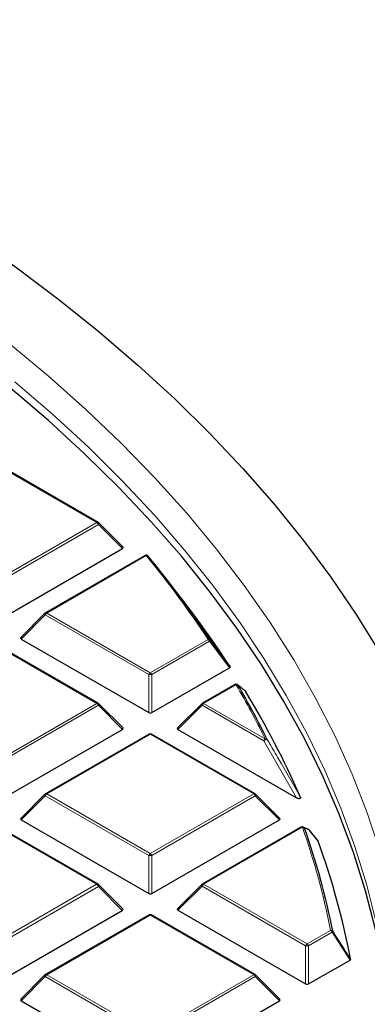
# Model space of a CAD drawing. Units: millimetres. Extents: x -146 to 468, y -41 to 497.
# Drawn here: x 344 to 351, y 205 to 225 of the extents above; entities that cross this region are included whole.
import ezdxf

# ---------------------------------------------------------------- set-up
doc = ezdxf.new("R2010")
doc.units = ezdxf.units.MM

msp = doc.modelspace()

# ---------------------------------------------------------------- linework, layer by layer
at = {"color": 8, "linetype": 'Continuous', "lineweight": 18}
for p, q in [((345.8396, 214.3799), (343.7391, 215.5925)), ((343.7391, 213.1673), (345.8396, 214.3799)), ((345.8703, 214.3418), (343.7697, 213.1292)), ((346.3601, 213.8519), (345.8703, 214.3418)), ((346.84, 213.7088), (344.8206, 212.543)), ((344.79, 212.5049), (344.3001, 212.015)), ((346.8905, 211.2923), (344.79, 212.5049)), ((344.8206, 212.543), (346.9211, 211.3304)), ((345.8396, 210.7061), (343.7391, 211.9187)), ((346.9211, 211.3304), (348.0927, 212.0068)), ((348.1233, 211.9687), (346.9517, 211.2923)), ((348.5264, 211.4286), (348.1233, 211.9687)), ((346.8905, 210.5196), (346.8905, 211.2923)), ((346.9517, 211.2923), (346.9517, 210.5196)), ((348.6627, 211.0872), (348.0026, 210.7061)), ((343.7391, 209.4935), (345.8396, 210.7061)), ((345.8703, 210.668), (343.7697, 209.4554)), ((346.3601, 210.1781), (345.8703, 210.668)), ((347.9719, 210.668), (347.482, 210.1781)), ((349.2228, 209.9459), (347.9719, 210.668)), ((348.0026, 210.7061), (349.2534, 209.984)), ((346.9211, 210.0818), (344.8206, 208.8692)), ((349.0216, 208.8692), (346.9211, 210.0818)), ((349.8901, 208.7879), (349.2228, 209.9459)), ((344.79, 208.8311), (344.3001, 208.3412)), ((346.8905, 207.6185), (344.79, 208.8311)), ((344.8206, 208.8692), (346.9211, 207.6566)), ((346.9211, 207.6566), (349.0216, 208.8692)), ((349.0522, 208.8311), (346.9517, 207.6185)), ((349.5421, 208.3412), (349.0522, 208.8311)), ((345.8294, 207.0323), (343.7391, 208.239)), ((350.0076, 208.1897), (348.0026, 207.0323)), ((346.8905, 206.8457), (346.8905, 207.6185)), ((346.9517, 207.6185), (346.9517, 206.8457)), ((343.7391, 205.8255), (345.8294, 207.0323)), ((348.0026, 207.0323), (350.1031, 205.8197)), ((345.8677, 206.9846), (343.7774, 205.7779)), ((346.3525, 206.4998), (345.8677, 206.9846)), ((347.9719, 206.9942), (347.482, 206.5042)), ((350.0725, 205.7816), (347.9719, 206.9942)), ((346.9211, 206.4079), (344.8206, 205.1953)), ((349.0216, 205.1953), (346.9211, 206.4079)), ((350.1031, 205.8197), (350.58, 206.0949)), ((350.6106, 206.0569), (350.1337, 205.7816)), ((350.9733, 205.4935), (350.6106, 206.0569)), ((350.0725, 205.0088), (350.0725, 205.7816)), ((350.1337, 205.7816), (350.1337, 205.0088)), ((344.79, 205.1572), (344.3001, 204.6673)), ((346.8905, 203.9446), (344.79, 205.1572)), ((344.8206, 205.1953), (346.9211, 203.9827)), ((346.9211, 203.9827), (349.0216, 205.1953)), ((349.0522, 205.1572), (346.9517, 203.9446)), ((349.5421, 204.6673), (349.0522, 205.1572))]:
    msp.add_line(p, q, dxfattribs=at)
at = {"color": 7, "linetype": 'Continuous', "lineweight": 25}
for p, q in [((345.8646, 214.3824), (343.7641, 215.595)), ((346.368, 213.8814), (345.875, 214.3745)), ((343.7697, 212.3565), (346.3601, 213.8519)), ((346.815, 213.7113), (344.7956, 212.5455)), ((347.5356, 212.8627), (347.2194, 213.271)), ((344.7852, 212.5375), (344.2922, 212.0445)), ((344.3001, 212.015), (346.8905, 210.5196)), ((345.8646, 210.7086), (343.7641, 211.9212)), ((346.9517, 210.5196), (348.5264, 211.4286)), ((348.6377, 211.0897), (347.9776, 210.7086)), ((346.368, 210.2075), (345.875, 210.7006)), ((347.9672, 210.7006), (347.4741, 210.2075)), ((343.7697, 208.6827), (346.3601, 210.1781)), ((346.8961, 210.0842), (344.7956, 208.8716)), ((349.0466, 208.8716), (346.9461, 210.0842)), ((347.482, 210.1781), (349.8901, 208.7879)), ((344.7852, 208.8637), (344.2922, 208.3706)), ((349.55, 208.3706), (349.057, 208.8637)), ((345.8607, 207.0353), (343.7704, 208.2421)), ((344.3001, 208.3412), (346.8905, 206.8457)), ((346.9517, 206.8457), (349.5421, 208.3412)), ((349.9826, 208.1922), (347.9776, 207.0347)), ((350.1207, 208.1542), (350.0255, 208.1946)), ((350.3143, 207.9286), (350.1413, 208.1414)), ((346.3624, 206.5366), (345.8736, 207.0254)), ((347.9672, 207.0268), (347.4741, 206.5337)), ((343.7774, 205.0132), (346.3525, 206.4998)), ((346.8961, 206.4104), (344.7956, 205.1978)), ((349.0466, 205.1978), (346.9461, 206.4104)), ((347.482, 206.5042), (350.0725, 205.0088)), ((350.1337, 205.0088), (350.9733, 205.4935)), ((344.7852, 205.1899), (344.2922, 204.6968)), ((349.55, 204.6968), (349.057, 205.1899)), ((344.3001, 204.6673), (346.8905, 203.1719)), ((346.9517, 203.1719), (349.5421, 204.6673))]:
    msp.add_line(p, q, dxfattribs=at)
at = {"color": 7, "linetype": 'Continuous', "lineweight": 25, "flags": 128}
for points in [[(333.9204, 225.0476), (335.0767, 224.585), (336.2074, 224.1018), (337.3117, 223.5986), (338.3882, 223.0758), (339.4361, 222.5339), (340.4543, 221.9735), (341.4418, 221.3951), (342.3976, 220.7992), (343.3209, 220.1864), (344.2108, 219.5574), (345.0663, 218.9127), (345.8866, 218.2529), (346.6711, 217.5787), (347.4188, 216.8908), (348.1291, 216.1898), (348.8013, 215.4764), (349.4348, 214.7512), (350.0288, 214.015), (350.583, 213.2685), (351.0966, 212.5125), (351.5693, 211.7475)], [(351.4896, 206.114), (351.2875, 206.8994), (351.0421, 207.6806), (350.7536, 208.4569), (350.4224, 209.2276), (350.0488, 209.9917), (349.6332, 210.7486), (349.176, 211.4974), (348.6776, 212.2375), (348.1386, 212.968), (347.5596, 213.6882), (346.941, 214.3973), (346.2836, 215.0947), (345.5881, 215.7797), (344.855, 216.4515), (344.0852, 217.1095)], [(348.6939, 211.0854), (348.6973, 211.0825), (348.7038, 211.0747)], [(350.1213, 208.1561), (350.1222, 208.1558), (350.1225, 208.1557)]]:
    msp.add_lwpolyline(points, dxfattribs=at)
at = {"color": 8, "linetype": 'Continuous', "lineweight": 18, "flags": 128}
for points in [[(339.5258, 221.0984), (340.498, 220.5176), (341.4375, 219.9191), (342.3431, 219.3035), (343.214, 218.6714), (344.0491, 218.0234), (344.8478, 217.3603), (345.6091, 216.6827), (346.3323, 215.9913), (347.0166, 215.2868), (347.6612, 214.57), (348.2656, 213.8416), (348.8292, 213.1023), (349.3512, 212.353), (349.8313, 211.5944), (350.2688, 210.8272), (350.6634, 210.0524), (351.0146, 209.2706), (351.3221, 208.4826), (351.5855, 207.6894)], [(351.5092, 206.2318), (351.3118, 207.0176), (351.0711, 207.7993), (350.7873, 208.5763), (350.4608, 209.3475), (350.0918, 210.1124), (349.6808, 210.8701), (349.2281, 211.6199), (348.7342, 212.3609), (348.1997, 213.0925), (347.625, 213.8139), (347.0107, 214.5243), (346.3576, 215.223), (345.6661, 215.9094), (344.9371, 216.5827), (344.1713, 217.2422)], [(345.875, 214.3745), (345.8763, 214.3729), (345.8778, 214.3693), (345.8784, 214.3649), (345.8778, 214.3598), (345.8763, 214.3542), (345.8737, 214.3481), (345.8703, 214.3418)], [(344.79, 212.5049), (344.7865, 212.5112), (344.7839, 212.5173), (344.7824, 212.5229), (344.7819, 212.528), (344.7824, 212.5324), (344.7839, 212.536), (344.7852, 212.5375)], [(345.875, 210.7006), (345.8763, 210.699), (345.8778, 210.6955), (345.8784, 210.6911), (345.8778, 210.686), (345.8763, 210.6804), (345.8737, 210.6743), (345.8703, 210.668)], [(347.9719, 210.668), (347.9685, 210.6743), (347.9659, 210.6804), (347.9644, 210.686), (347.9638, 210.6911), (347.9644, 210.6955), (347.9659, 210.699), (347.9672, 210.7006)], [(344.79, 208.8311), (344.7865, 208.8374), (344.7839, 208.8434), (344.7824, 208.8491), (344.7819, 208.8542), (344.7824, 208.8585), (344.7839, 208.8621), (344.7852, 208.8637)], [(349.057, 208.8637), (349.0583, 208.8621), (349.0598, 208.8585), (349.0603, 208.8542), (349.0598, 208.8491), (349.0583, 208.8434), (349.0557, 208.8374), (349.0522, 208.8311)], [(345.8677, 206.9846), (345.872, 206.9925), (345.8752, 207.0001), (345.8772, 207.0071), (345.8778, 207.0135), (345.8772, 207.019), (345.8752, 207.0234), (345.8736, 207.0254)], [(347.9719, 206.9942), (347.9685, 207.0005), (347.9659, 207.0065), (347.9644, 207.0122), (347.9638, 207.0172), (347.9644, 207.0216), (347.9659, 207.0252), (347.9672, 207.0268)], [(344.79, 205.1572), (344.7865, 205.1635), (344.7839, 205.1696), (344.7824, 205.1752), (344.7819, 205.1803), (344.7824, 205.1847), (344.7839, 205.1883), (344.7852, 205.1899)], [(349.057, 205.1899), (349.0583, 205.1883), (349.0598, 205.1847), (349.0603, 205.1803), (349.0598, 205.1752), (349.0583, 205.1696), (349.0557, 205.1635), (349.0522, 205.1572)]]:
    msp.add_lwpolyline(points, dxfattribs=at)
at = {"color": 8, "linetype": 'Continuous', "lineweight": 18}
for centre, radius, start, end in [((345.8543, 214.3593), 0.0253, 65.84324, 125.46722), ((345.7982, 214.3153), 0.0767, 20.22711, 57.36203), ((346.8254, 213.6882), 0.0253, 54.53278, 114.15676), ((346.8523, 213.6747), 0.0363, 42.17782, 109.81765), ((330.6162, 200.4562), 20.9486, 33.46151, 39.24407), ((344.862, 212.4784), 0.0767, 122.63797, 159.77289), ((344.8059, 212.5224), 0.0253, 54.53278, 114.15676), ((348.1038, 211.969), 0.0394, 41.83021, 106.38856), ((348.0513, 211.9421), 0.0767, 20.22711, 57.36203), ((348.106, 211.9902), 0.0277, 308.88103, 10.43642), ((346.9625, 211.2658), 0.0767, 122.63797, 159.77289), ((346.9211, 210.6592), 0.6338, 87.23102, 92.76898), ((346.8797, 211.2658), 0.0767, 20.22711, 57.36203), ((348.6481, 211.0666), 0.0253, 54.53278, 114.15676), ((348.6731, 211.0475), 0.041, 41.56817, 104.65015), ((333.2178, 202.1075), 17.8656, 26.15975, 30.17385), ((345.8543, 210.6855), 0.0253, 65.84324, 125.46722), ((345.7982, 210.6415), 0.0767, 20.22711, 57.36203), ((348.0439, 210.6415), 0.0767, 122.63797, 159.77289), ((347.9879, 210.6855), 0.0253, 54.53278, 114.15676), ((346.9064, 210.0612), 0.0253, 54.53278, 114.15676), ((346.9358, 210.0612), 0.0253, 65.84324, 125.46722), ((349.2948, 209.9194), 0.0767, 122.63797, 159.77289), ((349.2781, 209.9016), 0.0708, 76.11688, 141.31594), ((349.2628, 209.9421), 0.0429, 41.1936, 102.64783), ((344.862, 208.8045), 0.0767, 122.63797, 159.77289), ((344.8059, 208.8486), 0.0253, 54.53278, 114.15676), ((349.0363, 208.8486), 0.0253, 65.84324, 125.46722), ((348.9802, 208.8045), 0.0767, 20.22711, 57.36203), ((349.993, 208.1692), 0.0253, 54.53278, 114.15676), ((350.0152, 208.1446), 0.0458, 40.45865, 99.54239), ((335.7825, 203.1775), 15.0823, 11.1533, 19.40999), ((350.0085, 208.1512), 0.0476, 29.059, 67.98434), ((350.1039, 208.1118), 0.0476, 29.34871, 67.09106), ((346.9625, 207.5919), 0.0767, 122.63797, 159.77289), ((346.9211, 206.9854), 0.6338, 87.23102, 92.76898), ((346.8797, 207.5919), 0.0767, 20.22711, 57.36203), ((345.8477, 207.0065), 0.0316, 65.84324, 125.46722), ((345.7777, 206.9515), 0.0959, 20.22711, 57.36203), ((348.0439, 206.9676), 0.0767, 122.63797, 159.77289), ((347.9879, 207.0117), 0.0253, 54.53278, 114.15676), ((346.9064, 206.3874), 0.0253, 54.53278, 114.15676), ((346.9358, 206.3874), 0.0253, 65.84324, 125.46722), ((350.5852, 206.0462), 0.049, 39.42426, 96.08219), ((350.5386, 206.0303), 0.0767, 20.22711, 57.36203), ((350.5874, 206.0849), 0.0363, 309.55519, 348.05125), ((350.1445, 205.755), 0.0767, 122.63797, 159.77289), ((350.0617, 205.755), 0.0767, 20.22711, 57.36203), ((350.1031, 205.1485), 0.6338, 87.23102, 92.76898), ((344.862, 205.1307), 0.0767, 122.63797, 159.77289), ((344.8059, 205.1748), 0.0253, 54.53278, 114.15676), ((349.0363, 205.1748), 0.0253, 65.84324, 125.46722), ((348.9802, 205.1307), 0.0767, 20.22711, 57.36203)]:
    msp.add_arc(centre, radius, start, end, dxfattribs=at)
at = {"color": 7, "linetype": 'Continuous', "lineweight": 25}
for centre, radius, start, end in [((345.8396, 214.3391), 0.05, 44.99845, 60.00269), ((346.84, 213.668), 0.05, 39.18383, 119.99731), ((330.6387, 200.4328), 20.9701, 33.46151, 39.24407), ((331.1366, 200.1447), 20.7527, 33.02522, 37.79494), ((344.8206, 212.5022), 0.05, 119.99731, 135.00155), ((348.6627, 211.0464), 0.05, 51.40933, 119.99731), ((333.243, 202.0858), 17.8839, 26.15975, 30.17385), ((333.6295, 201.6939), 17.8167, 23.54694, 31.31187), ((345.8396, 210.6653), 0.05, 44.99845, 60.00269), ((348.0026, 210.6653), 0.05, 119.99731, 135.00155), ((346.9211, 210.0409), 0.05, 60.00269, 119.99731), ((344.8206, 208.8283), 0.05, 119.99731, 135.00155), ((349.0216, 208.8283), 0.05, 44.99845, 60.00269), ((350.0076, 208.1489), 0.05, 68.04974, 119.99731), ((335.8103, 203.1569), 15.0978, 11.1533, 19.40999), ((350.1031, 208.1096), 0.05, 39.13569, 67.17586), ((350.1228, 208.1257), 0.0245, 22.69986, 40.33037), ((336.0001, 202.6587), 15.2552, 10.78712, 20.18551), ((345.8294, 206.9812), 0.0625, 44.99845, 60.00269), ((348.0026, 206.9914), 0.05, 119.99731, 135.00155), ((346.9211, 206.3671), 0.05, 60.00269, 119.99731), ((344.8206, 205.1545), 0.05, 119.99731, 135.00155), ((349.0216, 205.1545), 0.05, 44.99845, 60.00269)]:
    msp.add_arc(centre, radius, start, end, dxfattribs=at)
for centre, major_axis, ratio, start_param, end_param in [((346.3091, 213.8696), (0.0645, 0), 0.4471651, 5.6241273, 6.9422433), ((344.3511, 212.0327), (0.0645, 0), 0.4471651, 2.4825346, 3.8006507), ((346.9211, 210.549), (0.05, 0), 0.7452752, 4.0533309, 5.371447), ((346.3091, 210.1958), (0.0645, 0), 0.4471651, 5.6241273, 6.9422433), ((347.5331, 210.1958), (0.0645, 0), 0.4471651, 2.4825346, 3.8006507), ((344.3511, 208.3588), (0.0645, 0), 0.4471651, 2.4825346, 3.8006507), ((349.4911, 208.3588), (0.0645, 0), 0.4471651, 5.6241273, 6.9422433), ((346.9211, 206.8752), (0.05, 0), 0.7452752, 4.0533309, 5.371447), ((346.2887, 206.5219), (0.0807, 0), 0.4471651, 5.6241273, 6.9422433), ((347.5331, 206.5219), (0.0645, 0), 0.4471651, 2.4825346, 3.8006507), ((350.1031, 205.0383), (0.05, 0), 0.7452752, 4.0533309, 5.371447), ((344.3511, 204.685), (0.0645, 0), 0.4471651, 2.4825346, 3.8006507), ((349.4911, 204.685), (0.0645, 0), 0.4471651, 5.6241273, 6.9422433)]:
    msp.add_ellipse(centre, major_axis=major_axis, ratio=ratio, start_param=start_param, end_param=end_param, dxfattribs=at)
for points, knots in [([(394.2018, 189.076), (394.1983, 189.1531), (394.1787, 189.5785), (394.1043, 190.3512), (393.9768, 191.3935), (393.8066, 192.4338), (393.598, 193.4717), (393.35, 194.5068), (393.0629, 195.5384), (392.7368, 196.5662), (392.3719, 197.5897), (391.9682, 198.6083), (391.526, 199.6216), (391.0453, 200.629), (390.5266, 201.6301), (389.9699, 202.6244), (389.3755, 203.6112), (388.7438, 204.5902), (388.075, 205.5608), (387.3694, 206.5226), (386.6274, 207.475), (385.8494, 208.4175), (385.0357, 209.3497), (384.1868, 210.271), (383.3031, 211.1811), (382.3851, 212.0795), (381.4332, 212.9656), (380.4479, 213.8392), (379.4296, 214.6997), (378.3791, 215.5467), (377.2966, 216.3798), (376.1829, 217.1986), (375.0384, 218.0027), (373.8638, 218.7918), (372.6596, 219.5654), (371.4264, 220.3231), (370.1649, 221.0647), (368.8756, 221.7898), (367.5593, 222.498), (366.2165, 223.189), (364.8479, 223.8624), (363.4542, 224.5181), (362.0361, 225.1555), (360.5942, 225.7746), (359.1293, 226.3749), (357.6421, 226.9562), (356.1332, 227.5182), (354.6036, 228.0607), (353.0538, 228.5833), (351.4846, 229.086), (349.8968, 229.5684), (348.2912, 230.0302), (346.6686, 230.4714), (345.0297, 230.8916), (343.3752, 231.2908), (341.7062, 231.6686), (340.0232, 232.025), (338.3272, 232.3597), (336.6189, 232.6726), (334.8993, 232.9636), (333.1691, 233.2325), (331.4291, 233.4793), (329.6802, 233.7036), (327.9233, 233.9056), (326.1591, 234.0851), (324.3886, 234.2419), (322.6126, 234.3761), (320.832, 234.4876), (319.0476, 234.5762), (317.2603, 234.642), (315.4709, 234.685), (313.6803, 234.7051), (311.8894, 234.7023), (310.099, 234.6766), (308.3101, 234.628), (306.5234, 234.5566), (304.7398, 234.4623), (302.9602, 234.3454), (301.1856, 234.2053), (299.4187, 234.0444), (298.2472, 233.9182), (297.6627, 233.8553)], [0, 0, 0, 0, 0.0028051, 0.0154726, 0.0281421, 0.0408147, 0.0534916, 0.0661738, 0.0788622, 0.0915576, 0.1042605, 0.1169713, 0.1296905, 0.142418, 0.1551538, 0.1678979, 0.18065, 0.1934096, 0.2061765, 0.2189502, 0.23173, 0.2445155, 0.2573062, 0.2701015, 0.2829008, 0.2957037, 0.3085097, 0.3213183, 0.334129, 0.3469415, 0.3597555, 0.3725705, 0.3853864, 0.3982028, 0.4110195, 0.4238363, 0.436653, 0.4494695, 0.4622856, 0.4751012, 0.4879163, 0.5007307, 0.5135445, 0.5263575, 0.5391698, 0.5519813, 0.5647921, 0.5776021, 0.5904113, 0.6032197, 0.6160273, 0.6288342, 0.6416404, 0.6544459, 0.6672507, 0.6800549, 0.6928584, 0.7056614, 0.7184638, 0.7312657, 0.7440672, 0.7568682, 0.7696688, 0.782469, 0.7952689, 0.8080685, 0.8208678, 0.8336669, 0.8464659, 0.8592647, 0.8720634, 0.884862, 0.8976607, 0.9104593, 0.923258, 0.9360568, 0.9488557, 0.9616547, 0.974454, 0.9872535, 1, 1, 1, 1]), ([(348.1332, 211.9952), (348.1517, 211.9705), (348.244, 211.847), (348.3784, 211.6669), (348.4943, 211.5115), (348.5363, 211.4551)], [0, 0, 0, 0, 0.1373464, 0.6867318, 1, 1, 1, 1]), ([(348.5363, 211.4551), (348.5376, 211.4524), (348.5403, 211.4469), (348.5379, 211.4385), (348.5325, 211.4324), (348.5279, 211.4295), (348.5264, 211.4286)], [0, 0, 0, 0, 0.2940011, 0.5887921, 0.8706934, 1, 1, 1, 1]), ([(348.8513, 210.9532), (348.8458, 210.9578), (348.8186, 210.981), (348.7697, 211.0217), (348.7255, 211.0572), (348.7038, 211.0747)], [0, 0, 0, 0, 0.1125813, 0.5629069, 1, 1, 1, 1]), ([(349.9627, 208.8117), (349.965, 208.8054), (349.9681, 208.7965), (349.9663, 208.7848), (349.9624, 208.7782), (349.9559, 208.7738), (349.9492, 208.7717), (349.9404, 208.771), (349.9272, 208.7723), (349.9091, 208.7778), (349.8971, 208.7842), (349.8901, 208.7879)], [0, 0, 0, 0, 0.2304097, 0.3261493, 0.4227784, 0.4761398, 0.5297763, 0.5793565, 0.6592181, 0.8033789, 1, 1, 1, 1]), ([(350.3145, 207.9288), (350.3146, 207.9286), (350.3168, 207.9269), (350.3176, 207.9247), (350.3183, 207.9227)], [0, 0, 0, 0, 0.0788702, 1, 1, 1, 1]), ([(350.9857, 205.5139), (350.9858, 205.5111), (350.9859, 205.5055), (350.9807, 205.4984), (350.9754, 205.4949), (350.9733, 205.4935)], [0, 0, 0, 0, 0.37456396, 0.74966163, 1, 1, 1, 1])]:
    msp.add_open_spline(points, degree=3, knots=knots, dxfattribs=at)
at = {"color": 8, "linetype": 'Continuous', "lineweight": 18}
for points, knots in [([(349.2951, 209.9704), (349.3105, 209.9443), (349.3878, 209.8138), (349.6128, 209.4299), (349.8178, 209.0677), (349.9627, 208.8117)], [0, 0, 0, 0, 0.0682328, 0.3411657, 1, 1, 1, 1]), ([(350.1455, 208.1351), (350.1381, 208.1382), (350.1065, 208.1514), (350.0746, 208.1644), (350.05, 208.1743)], [0, 0, 0, 0, 0.2320022, 1, 1, 1, 1]), ([(350.3183, 207.9227), (350.3032, 207.9413), (350.2456, 208.0121), (350.188, 208.0829), (350.1455, 208.1351)], [0, 0, 0, 0, 0.2624158, 1, 1, 1, 1]), ([(350.623, 206.0773), (350.64, 206.051), (350.7249, 205.9193), (350.8458, 205.7315), (350.9497, 205.57), (350.9857, 205.5139)], [0, 0, 0, 0, 0.1403325, 0.7016623, 1, 1, 1, 1])]:
    msp.add_open_spline(points, degree=3, knots=knots, dxfattribs=at)

doc.saveas('drawing.dxf')
